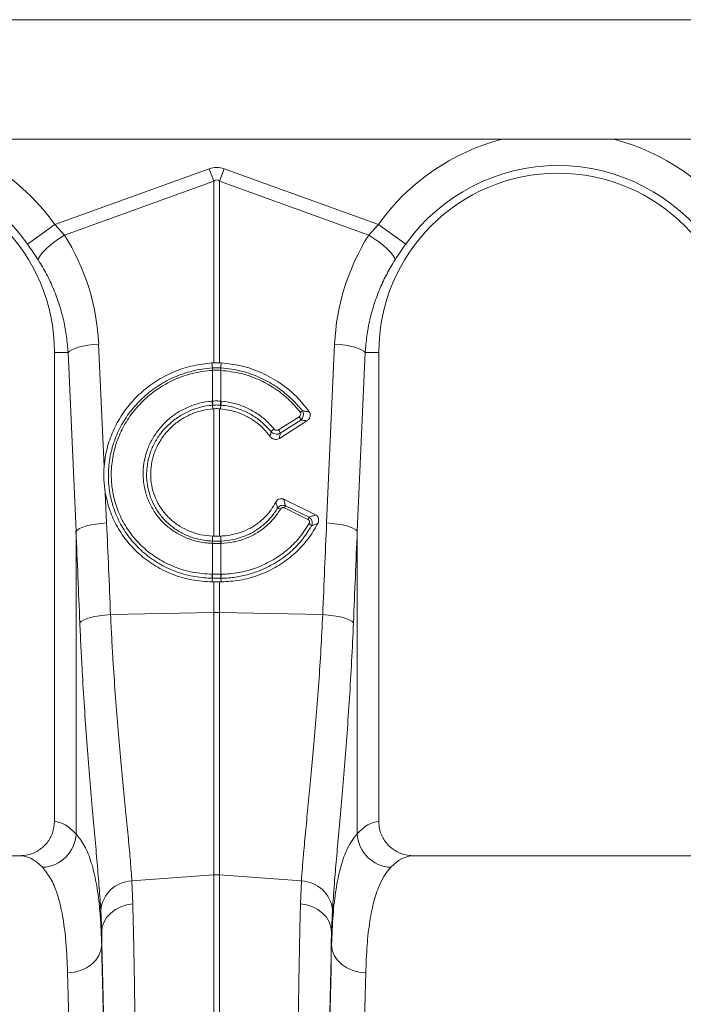
# Model space of a CAD drawing. Units: millimetres. Extents: x 1716 to 7394, y 1322 to 4726.
# Drawn here: x 3573 to 3767, y 1953 to 2242 of the extents above; entities that cross this region are included whole.
import ezdxf

# ---------------------------------------------------------------- set-up
doc = ezdxf.new("R2010")
doc.units = ezdxf.units.MM
doc.linetypes.add('SLD-Solid', pattern=[0])
doc.layers.add('ACO_DRAINAGE', color=7, linetype='SLD-Solid')

# ---------------------------------------------------------------- blocks, each defined once
blk = doc.blocks.new('ACO - 32820 - RIGHT')
at = {"layer": 'ACO_DRAINAGE', "linetype": 'SLD-Solid', "lineweight": 0}
for p, q in [((700, 920), (-304.58, 920)), ((441.65, 885), (-46.65, 885)), ((197.82, 876.29), (152.63, 859.95)), ((199.13, 872.68), (197.82, 876.29)), ((202.18, 876.29), (200.87, 872.68)), ((247.37, 859.95), (202.18, 876.29)), ((155.43, 856.87), (199.13, 872.68)), ((199.13, 872.68), (199.13, 819.44)), ((200.87, 819.44), (200.87, 872.68)), ((200.87, 872.68), (244.57, 856.87)), ((144.61, 854.24), (152.63, 859.95)), ((155.43, 856.87), (152.63, 859.95)), ((247.37, 859.95), (244.57, 856.87)), ((255.39, 854.24), (247.37, 859.95)), ((151.16, 853.84), (152.47, 854.88)), ((152.47, 854.88), (153.91, 855.9)), ((153.91, 855.9), (155.43, 856.87)), ((246.09, 855.9), (244.57, 856.87)), ((247.53, 854.88), (246.09, 855.9)), ((248.84, 853.84), (247.53, 854.88)), ((148.36, 850.99), (149.07, 851.87)), ((149.07, 851.87), (150.01, 852.83)), ((150.01, 852.83), (151.16, 853.84)), ((249.99, 852.83), (248.84, 853.84)), ((250.93, 851.87), (249.99, 852.83)), ((251.64, 850.99), (250.93, 851.87)), ((147.74, 849.6), (147.91, 850.23)), ((147.91, 850.23), (148.36, 850.99)), ((252.09, 850.23), (251.64, 850.99)), ((252.26, 849.6), (252.09, 850.23)), ((152.5, 684.99), (152.5, 822.5)), ((156.46, 822.5), (152.5, 822.5)), ((156.46, 822.5), (156.86, 822.91)), ((156.46, 822.5), (158.8, 770.11)), ((156.86, 822.91), (157.53, 823.3)), ((157.53, 823.3), (158.43, 823.68)), ((158.43, 823.68), (159.54, 824.02)), ((159.54, 824.02), (160.83, 824.32)), ((160.83, 824.32), (162.27, 824.58)), ((162.27, 824.58), (163.82, 824.77)), ((163.82, 824.77), (165.43, 824.91)), ((167.04, 789.06), (165.43, 824.91)), ((234.57, 824.91), (232.23, 772.52)), ((236.18, 824.77), (234.57, 824.91)), ((237.73, 824.58), (236.18, 824.77)), ((239.17, 824.32), (237.73, 824.58)), ((240.46, 824.02), (239.17, 824.32)), ((241.57, 823.68), (240.46, 824.02)), ((241.2, 770.11), (243.54, 822.5)), ((242.47, 823.3), (241.57, 823.68)), ((243.14, 822.91), (242.47, 823.3)), ((243.54, 822.5), (243.14, 822.91)), ((243.54, 822.5), (247.5, 822.5)), ((247.5, 822.5), (247.5, 684.99)), ((199.13, 819.44), (198.63, 819.41)), ((198.76, 817.94), (198.63, 819.41)), ((198.78, 817.25), (198.76, 817.24)), ((198.78, 817.25), (198.78, 808.22)), ((201.37, 819.41), (200.87, 819.44)), ((201.24, 817.24), (201.22, 817.25)), ((201.22, 808.22), (201.22, 817.25)), ((201.24, 817.94), (201.37, 819.41)), ((198.66, 808.21), (198.78, 808.22)), ((201.22, 808.22), (201.34, 808.21)), ((198.8, 807.04), (198.86, 805.97)), ((198.86, 805.97), (199.13, 805.99)), ((199.13, 805.99), (199.13, 768.68)), ((200.87, 768.68), (200.87, 805.99)), ((200.87, 805.99), (201.14, 805.97)), ((201.2, 807.04), (201.14, 805.97)), ((218.16, 799.82), (224.15, 803.66)), ((218.39, 797.31), (226.42, 802.46)), ((224.63, 802.67), (218.63, 798.83)), ((167.77, 772.52), (167.38, 781.34)), ((228.96, 774.9), (219.64, 779.46)), ((226.74, 773.57), (219.84, 776.95)), ((220.16, 777.55), (227.06, 774.18)), ((158.8, 770.11), (159.21, 770.52)), ((159.21, 770.52), (159.87, 770.92)), ((159.87, 770.92), (160.77, 771.29)), ((160.77, 771.29), (161.88, 771.63)), ((161.88, 771.63), (163.17, 771.94)), ((163.17, 771.94), (164.61, 772.19)), ((164.61, 772.19), (166.16, 772.39)), ((166.16, 772.39), (167.77, 772.52)), ((233.84, 772.39), (232.23, 772.52)), ((235.39, 772.19), (233.84, 772.39)), ((236.83, 771.94), (235.39, 772.19)), ((238.12, 771.63), (236.83, 771.94)), ((239.23, 771.29), (238.12, 771.63)), ((240.13, 770.92), (239.23, 771.29)), ((240.79, 770.52), (240.13, 770.92)), ((241.2, 770.11), (240.79, 770.52)), ((158.8, 770.11), (158.8, 681.43)), ((198.78, 767.21), (198.77, 768.69)), ((199.13, 768.68), (198.77, 768.69)), ((201.23, 768.69), (200.87, 768.68)), ((201.22, 767.21), (201.23, 768.69)), ((241.2, 681.43), (241.2, 770.11)), ((198.78, 766.51), (198.7, 766.52)), ((198.78, 767.21), (198.86, 767.21)), ((198.78, 766.51), (198.78, 757.49)), ((201.14, 767.21), (201.22, 767.21)), ((201.3, 766.52), (201.22, 766.51)), ((201.22, 757.49), (201.22, 766.51)), ((198.72, 757.49), (198.78, 757.49)), ((198.77, 756.31), (198.72, 755.24)), ((201.22, 757.49), (201.28, 757.49)), ((201.23, 756.31), (201.28, 755.24)), ((198.72, 755.24), (199.13, 755.23)), ((199.13, 755.23), (199.13, 746.29)), ((200.87, 755.23), (201.28, 755.24)), ((200.87, 746.29), (200.87, 755.23)), ((160.97, 744.05), (161.87, 744.43)), ((161.87, 744.43), (162.98, 744.77)), ((162.98, 744.77), (164.28, 745.07)), ((164.28, 745.07), (165.73, 745.32)), ((165.73, 745.32), (167.29, 745.52)), ((167.29, 745.52), (168.93, 745.65)), ((168.93, 745.65), (199.13, 746.29)), ((199.13, 746.29), (199.13, 669.4)), ((200.87, 669.4), (200.87, 746.29)), ((231.07, 745.65), (200.87, 746.29)), ((232.71, 745.52), (231.07, 745.65)), ((234.27, 745.32), (232.71, 745.52)), ((235.72, 745.07), (234.27, 745.32)), ((237.02, 744.77), (235.72, 745.07)), ((238.13, 744.43), (237.02, 744.77)), ((239.03, 744.05), (238.13, 744.43)), ((159.93, 743.24), (160.32, 743.65)), ((160.32, 743.65), (160.97, 744.05)), ((239.68, 743.65), (239.03, 744.05)), ((240.07, 743.24), (239.68, 743.65)), ((142.35, 675), (57.65, 675)), ((342.35, 675), (257.65, 675)), ((175.17, 667.61), (199.13, 669.4)), ((175.44, 660.87), (175.17, 667.61)), ((199.13, 669.4), (199.13, 487)), ((200.87, 487), (200.87, 669.4)), ((224.83, 667.61), (200.87, 669.4)), ((224.83, 667.61), (224.56, 660.87)), ((173.63, 660.59), (175.44, 660.87)), ((226.37, 660.59), (224.56, 660.87)), ((166.05, 659.07), (166.32, 652.66)), ((167.86, 656.99), (168.98, 658.21)), ((168.98, 658.21), (170.35, 659.23)), ((170.35, 659.23), (171.92, 660.03)), ((171.92, 660.03), (173.63, 660.59)), ((228.08, 660.03), (226.37, 660.59)), ((229.65, 659.23), (228.08, 660.03)), ((231.02, 658.21), (229.65, 659.23)), ((232.14, 656.99), (231.02, 658.21)), ((233.68, 652.66), (233.95, 659.07)), ((166.5, 654.17), (167.02, 655.63)), ((167.02, 655.63), (167.86, 656.99)), ((232.98, 655.63), (232.14, 656.99)), ((233.5, 654.17), (232.98, 655.63)), ((166.32, 652.66), (166.5, 654.17)), ((166.32, 648.9), (166.32, 652.66)), ((233.68, 652.66), (233.5, 654.17)), ((233.68, 652.66), (233.68, 648.9)), ((165.53, 645.79), (166.11, 647.31)), ((166.11, 647.31), (166.32, 648.9)), ((233.89, 647.31), (233.68, 648.9)), ((234.47, 645.79), (233.89, 647.31)), ((163.35, 643.14), (164.6, 644.38)), ((164.6, 644.38), (165.53, 645.79)), ((235.4, 644.38), (234.47, 645.79)), ((236.65, 643.14), (235.4, 644.38)), ((156.32, 640.72), (158.26, 640.89)), ((158.26, 640.89), (160.12, 641.37)), ((160.12, 641.37), (161.84, 642.13)), ((161.84, 642.13), (163.35, 643.14)), ((238.16, 642.13), (236.65, 643.14)), ((239.88, 641.37), (238.16, 642.13)), ((241.74, 640.89), (239.88, 641.37)), ((243.68, 640.72), (241.74, 640.89))]:
    blk.add_line(p, q, dxfattribs=at)
for centre, radius, start, end in [((100, 822.5), 64.59, 35.4327, 75.3716), ((300, 822.5), 64.59, 104.6284, 144.5673), ((300, 822.5), 64.59, 35.4327, 75.3716), ((100, 822.5), 54.75, 35.4327, 144.5673), ((300, 822.5), 54.75, 35.4327, 144.5673), ((100, 822.5), 52.5, 0, 180), ((300, 822.5), 52.5, 0, 180), ((203.71, 817.57), 4.96, 175.7257, 183.7577), ((203.7, 817.56), 4.93, 175.5878, 183.6644), ((196.3, 817.56), 4.93, 356.3356, 4.4122), ((196.29, 817.57), 4.96, 356.2423, 4.2743), ((206.85, 808.59), 8.2, 182.6306, 190.9313), ((206.83, 808.55), 8.06, 182.3058, 190.7577), ((193.17, 808.55), 8.06, 349.2423, 357.6942), ((193.15, 808.59), 8.2, 349.0687, 357.3694), ((226.22, 802.81), 2.79, 113.3807, 128.3397), ((221.99, 802.01), 2.72, 14.1119, 37.498), ((219.24, 796.64), 4.17, 125.1547, 141.1607), ((216, 798.16), 2.72, 14.1119, 37.498), ((217.61, 774.93), 1.96, 56.212, 82.7973), ((231.18, 771.41), 12.62, 150.8738, 153.9843), ((238.08, 768.03), 12.62, 150.8738, 153.9843), ((226.14, 770.39), 2.1, 36.9445, 64.2788), ((202.53, 766.41), 3.84, 167.8938, 178.4189), ((202.61, 766.41), 3.83, 167.8718, 178.4038), ((197.39, 766.41), 3.83, 1.5962, 12.1282), ((197.47, 766.41), 3.84, 1.5811, 12.1062), ((204.83, 757.12), 6.12, 176.5615, 187.6362), ((204.92, 757.13), 6.15, 176.6941, 187.7095), ((195.08, 757.13), 6.15, 352.2905, 3.3059), ((195.17, 757.12), 6.12, 352.3638, 3.4385), ((200, 705.05), 41.25, 88.7893, 91.2107), ((148.58, 681.83), 10.23, 272.0908, 357.7426), ((251.42, 681.83), 10.23, 182.2574, 267.9092), ((200, 657.77), 11.67, 85.7157, 94.2843), ((175.45, 658.17), 9.44, 91.6856, 174.5016), ((224.55, 658.17), 9.44, 5.4984, 88.3144)]:
    blk.add_arc(centre, radius, start, end, dxfattribs=at)
for centre, major_axis, ratio, start_param, end_param in [((200, 773.34), (0, -103.34), 0.241922, 3.054326, 3.228859), ((200, 773.34), (0, 99.71), 0.100291, 6.195919, 6.370452), ((100.17, 822.04), (-22.24, 61.5), 0.998907, 4.409715, 4.927633), ((299.83, 822.04), (22.24, 61.5), 0.998907, 1.355552, 1.87347), ((-334.48, 235.69), (48.78, 2053.76), 0.247186, 4.969186, 4.982717), ((734.48, 235.69), (-48.78, 2053.76), 0.247186, 1.300468, 1.314), ((-333.61, 233.28), (47.7, 2053.76), 0.242345, 4.968944, 4.982475), ((733.61, 233.28), (-47.7, 2053.76), 0.242345, 1.300711, 1.314242), ((152.19, 487), (0, 198), 0.176327, 6.092888, 6.274415), ((247.81, 487), (0, 198), 0.176327, 0.00877, 0.190297), ((142.35, 487), (0, 188), 0.185706, 6.092888, 6.283185), ((257.65, 487), (0, 188), 0.185706, 0, 0.190297), ((164.34, 487), (0, 200.72), 0.017455, 4.712389, 5.683191), ((235.66, 487), (0, 200.72), 0.017455, 0.599994, 1.570796), ((164.33, 487), (0, 198), 0.017455, 4.712389, 5.66973), ((235.67, 487), (0, 198), 0.017455, 0.613455, 1.570796), ((154.33, 487), (0, 188), 0.018384, 4.712389, 5.66973), ((245.67, 487), (0, 188), 0.018384, 0.613455, 1.570796)]:
    blk.add_ellipse(centre, major_axis=major_axis, ratio=ratio, start_param=start_param, end_param=end_param, dxfattribs=at)
for points, knots in [([(144.61, 854.24), (145.15, 853.47), (146.23, 851.92), (147.23, 850.38), (147.74, 849.6)], [0, 0, 0, 0, 0.494333, 1, 1, 1, 1]), ([(252.26, 849.6), (252.76, 850.36), (253.75, 851.9), (254.84, 853.45), (255.39, 854.24)], [0, 0, 0, 0, 0.4943389, 1, 1, 1, 1]), ([(147.74, 849.6), (148.56, 848.24), (150.23, 845.5), (152.27, 841.11), (153.97, 836.52), (155.23, 831.85), (156.1, 827.16), (156.34, 824.06), (156.46, 822.5)], [0, 0, 0, 0, 0.166161, 0.33346, 0.504332, 0.676436, 0.837695, 1, 1, 1, 1]), ([(243.54, 822.5), (243.67, 824.09), (243.91, 827.29), (244.82, 832.06), (246.11, 836.78), (247.82, 841.31), (249.84, 845.61), (251.45, 848.27), (252.26, 849.6)], [0, 0, 0, 0, 0.166163, 0.333475, 0.504385, 0.676528, 0.837746, 1, 1, 1, 1]), ([(199.13, 819.44), (199.36, 819.44), (199.83, 819.45), (200.41, 819.45), (200.76, 819.44), (200.87, 819.44)], [0, 0, 0, 0, 0.401709, 0.803419, 1, 1, 1, 1]), ([(198.63, 819.41), (196.78, 819.21), (193.06, 818.79), (187.7, 817.05), (182.7, 814.5), (178.17, 811.18), (174.28, 807.17), (171.1, 802.61), (168.77, 797.59), (167.47, 793.01), (167.15, 790.14), (167.04, 789.06)], [0, 0, 0, 0, 0.116356, 0.232713, 0.349066, 0.465419, 0.581854, 0.698288, 0.814605, 0.93092, 1, 1, 1, 1]), ([(198.77, 756.31), (198.77, 756.31), (198.36, 756.32), (196.2, 756.39), (192.26, 756.91), (187.21, 758.46), (182.47, 760.85), (178.26, 763.96), (174.64, 767.77), (171.77, 772.08), (169.68, 776.85), (168.53, 781.63), (168.15, 786.53), (168.56, 791.47), (169.87, 796.52), (172.05, 801.35), (174.99, 805.73), (178.66, 809.64), (182.91, 812.88), (187.69, 815.43), (192.99, 817.23), (196.78, 817.81), (198.76, 817.94), (198.76, 817.94)], [0, 0, 0, 0, 0.000001, 0.012656, 0.066886, 0.122676, 0.1769, 0.232705, 0.286879, 0.342646, 0.396549, 0.452022, 0.49831, 0.552442, 0.608146, 0.662217, 0.717835, 0.772107, 0.827927, 0.882421, 0.938477, 0.999999, 1, 1, 1, 1]), ([(198.76, 817.24), (196.83, 817.02), (193.18, 816.6), (188.01, 814.81), (183.4, 812.37), (179.22, 809.19), (175.67, 805.43), (172.78, 801.12), (170.68, 796.48), (169.4, 791.52), (169, 786.73), (169.38, 781.98), (170.5, 777.36), (172.5, 772.78), (175.31, 768.57), (178.78, 764.92), (182.89, 761.88), (187.61, 759.52), (192.94, 757.87), (196.77, 757.62), (198.72, 757.49)], [0, 0, 0, 0, 0.0616926, 0.1163361, 0.1725594, 0.2269623, 0.2829272, 0.3370874, 0.3928013, 0.4469636, 0.5026977, 0.5489702, 0.602814, 0.6582206, 0.7122894, 0.7679403, 0.8220324, 0.8776959, 0.9377713, 1, 1, 1, 1]), ([(198.76, 817.94), (198.76, 817.94), (198.77, 817.94), (198.78, 817.94), (198.78, 817.94)], [0, 0, 0, 0, 0.002879, 1, 1, 1, 1]), ([(198.78, 817.94), (198.91, 817.95), (199.32, 817.97), (200, 817.98), (200.68, 817.97), (201.09, 817.95), (201.22, 817.94)], [0, 0, 0, 0, 0.16039, 0.5, 0.838895, 1, 1, 1, 1]), ([(201.22, 817.25), (201.09, 817.25), (200.68, 817.27), (200, 817.29), (199.32, 817.27), (198.91, 817.25), (198.78, 817.25)], [0, 0, 0, 0, 0.161147, 0.5, 0.839568, 1, 1, 1, 1]), ([(201.22, 817.94), (201.22, 817.94), (201.23, 817.94), (201.24, 817.94), (201.24, 817.94)], [0, 0, 0, 0, 0.997121, 1, 1, 1, 1]), ([(201.24, 817.94), (201.24, 817.94), (203.33, 817.81), (207.21, 817.19), (212.6, 815.3), (216.76, 813.04), (220.1, 810.58), (222.77, 808.18), (224.33, 806.31), (225.11, 805.37)], [0, 0, 0, 0, 0.000002, 0.226783, 0.419985, 0.613186, 0.735231, 0.867615, 1, 1, 1, 1]), ([(224.49, 805), (223.37, 806.3), (221.12, 808.94), (216.96, 812.13), (212.33, 814.66), (207.08, 816.55), (203.28, 817), (201.24, 817.24)], [0, 0, 0, 0, 0.190525, 0.386582, 0.577107, 0.773147, 1, 1, 1, 1]), ([(227.13, 805.08), (225.93, 806.62), (223.47, 809.75), (218.71, 813.62), (213.21, 816.7), (207.33, 818.75), (203.27, 819.2), (201.37, 819.41)], [0, 0, 0, 0, 0.193761, 0.394027, 0.599108, 0.811949, 1, 1, 1, 1]), ([(198.7, 766.52), (197.28, 766.64), (194.68, 766.87), (191.06, 768.07), (187.89, 769.69), (185.07, 771.83), (182.66, 774.4), (180.74, 777.35), (179.41, 780.45), (178.65, 783.59), (178.39, 786.47), (178.55, 789.5), (179.18, 792.64), (180.46, 795.99), (182.32, 799.09), (184.67, 801.87), (187.46, 804.22), (190.6, 806.1), (194.01, 807.43), (196.75, 808.03), (198.31, 808.18), (198.66, 808.21)], [0, 0, 0, 0, 0.065501, 0.121038, 0.176574, 0.232064, 0.287554, 0.343132, 0.398711, 0.447698, 0.496686, 0.535442, 0.591396, 0.647351, 0.703418, 0.759486, 0.815532, 0.871577, 0.927624, 0.983671, 1, 1, 1, 1]), ([(198.78, 808.22), (198.91, 808.23), (199.31, 808.26), (200.13, 808.28), (200.81, 808.25), (201.22, 808.22)], [0, 0, 0, 0, 0.156226, 0.50007, 1, 1, 1, 1]), ([(201.34, 808.21), (202.48, 808.07), (204.8, 807.77), (208.22, 806.63), (211.45, 804.95), (214.41, 802.77), (216.02, 800.96), (216.83, 800.05)], [0, 0, 0, 0, 0.190596, 0.390056, 0.595299, 0.794758, 1, 1, 1, 1]), ([(198.8, 807.04), (198.8, 807.04), (198.46, 807.01), (196.99, 806.85), (194.38, 806.29), (191.14, 805.02), (188.12, 803.23), (185.47, 801), (183.21, 798.36), (181.44, 795.42), (180.19, 792.22), (179.58, 789.23), (179.42, 786.34), (179.64, 783.6), (180.35, 780.62), (181.6, 777.65), (183.41, 774.84), (185.71, 772.35), (188.4, 770.3), (191.44, 768.71), (194.9, 767.59), (197.42, 767.26), (198.78, 767.21), (198.78, 767.21)], [0, 0, 0, 0, 0.000001, 0.016286, 0.071398, 0.128104, 0.18322, 0.239929, 0.295073, 0.351815, 0.406872, 0.463523, 0.502228, 0.550648, 0.600145, 0.654971, 0.711386, 0.766217, 0.822639, 0.877604, 0.934167, 0.999999, 1, 1, 1, 1]), ([(198.77, 768.69), (197.65, 768.78), (195.35, 768.97), (192.14, 769.98), (189.2, 771.46), (186.65, 773.36), (184.46, 775.68), (182.74, 778.29), (181.49, 781.18), (180.78, 784.2), (180.59, 787.34), (180.95, 790.45), (181.84, 793.5), (183.22, 796.36), (185.1, 799), (187.38, 801.29), (190.05, 803.22), (192.9, 804.63), (195.87, 805.59), (197.85, 805.84), (198.86, 805.97)], [0, 0, 0, 0, 0.05847, 0.118854, 0.174037, 0.230848, 0.285575, 0.341908, 0.396302, 0.452276, 0.50661, 0.562507, 0.617084, 0.673221, 0.728217, 0.784787, 0.840179, 0.897163, 0.947972, 1, 1, 1, 1]), ([(198.91, 807.04), (198.88, 807.04), (198.84, 807.04), (198.8, 807.04), (198.8, 807.04)], [0, 0, 0, 0, 0.999492, 1, 1, 1, 1]), ([(201.09, 807.04), (200.72, 807.07), (200.11, 807.1), (199.39, 807.08), (199.03, 807.05), (198.91, 807.04)], [0, 0, 0, 0, 0.499923, 0.843725, 1, 1, 1, 1]), ([(200.87, 805.99), (200.62, 806), (200.13, 806.03), (199.55, 806.02), (199.21, 805.99), (199.13, 805.99)], [0, 0, 0, 0, 0.426753, 0.853508, 1, 1, 1, 1]), ([(201.2, 807.04), (201.2, 807.04), (201.16, 807.04), (201.12, 807.04), (201.09, 807.04)], [0, 0, 0, 0, 0.000508, 1, 1, 1, 1]), ([(201.14, 805.97), (202.66, 805.74), (205.25, 805.36), (208.71, 803.9), (211.42, 802.22), (213.81, 800.2), (215.06, 798.64), (215.69, 797.85)], [0, 0, 0, 0, 0.266738, 0.455216, 0.649159, 0.82246, 1, 1, 1, 1]), ([(215.99, 799.25), (215.23, 800.1), (213.7, 801.82), (210.9, 803.88), (207.79, 805.51), (204.94, 806.45), (202.71, 806.88), (201.62, 807), (201.2, 807.04), (201.2, 807.04)], [0, 0, 0, 0, 0.199457, 0.404677, 0.604104, 0.809298, 0.926095, 0.999997, 1, 1, 1, 1]), ([(225.11, 805.37), (225.2, 805.22), (225.39, 804.9), (225.48, 804.35), (225.41, 803.79), (225.18, 803.25), (224.88, 802.88), (224.67, 802.71), (224.63, 802.67)], [0, 0, 0, 0, 0.182905, 0.366288, 0.544638, 0.732449, 0.941914, 1, 1, 1, 1]), ([(225.11, 805.37), (225.46, 805.33), (226.14, 805.23), (226.81, 805.13), (227.13, 805.08)], [0, 0, 0, 0, 0.510263, 1, 1, 1, 1]), ([(227.13, 805.08), (227.23, 804.92), (227.41, 804.59), (227.46, 804.03), (227.33, 803.47), (227, 802.9), (226.63, 802.62), (226.42, 802.46)], [0, 0, 0, 0, 0.181661, 0.363388, 0.545517, 0.745617, 1, 1, 1, 1]), ([(224.15, 803.66), (224.17, 803.68), (224.3, 803.76), (224.47, 803.94), (224.62, 804.21), (224.67, 804.49), (224.64, 804.77), (224.54, 804.92), (224.49, 805)], [0, 0, 0, 0, 0.0625713, 0.2837534, 0.4744998, 0.6491254, 0.824628, 1, 1, 1, 1]), ([(226.42, 802.46), (226.22, 802.49), (225.63, 802.56), (225.03, 802.62), (224.63, 802.67)], [0, 0, 0, 0, 0.330677, 1, 1, 1, 1]), ([(215.69, 797.85), (215.74, 798.09), (215.85, 798.56), (215.94, 799.03), (215.99, 799.25)], [0, 0, 0, 0, 0.515628, 1, 1, 1, 1]), ([(218.63, 798.83), (218.44, 798.73), (218.06, 798.54), (217.39, 798.51), (216.74, 798.67), (216.27, 798.95), (216.06, 799.18), (215.99, 799.25)], [0, 0, 0, 0, 0.2241139, 0.4488403, 0.6716894, 0.894949, 1, 1, 1, 1]), ([(216.83, 800.05), (216.87, 800.01), (216.98, 799.89), (217.21, 799.74), (217.53, 799.65), (217.87, 799.67), (218.06, 799.77), (218.16, 799.82)], [0, 0, 0, 0, 0.105917, 0.329944, 0.552364, 0.776222, 1, 1, 1, 1]), ([(218.39, 797.31), (218.19, 797.21), (217.81, 797.02), (217.13, 796.98), (216.49, 797.15), (216, 797.47), (215.78, 797.74), (215.69, 797.85)], [0, 0, 0, 0, 0.217001, 0.434107, 0.649204, 0.865235, 1, 1, 1, 1]), ([(218.63, 798.83), (218.6, 798.6), (218.52, 798.1), (218.44, 797.59), (218.39, 797.31)], [0, 0, 0, 0, 0.454826, 1, 1, 1, 1]), ([(167.04, 789.06), (166.97, 787.78), (166.84, 785.19), (167.2, 782.63), (167.38, 781.34)], [0, 0, 0, 0, 0.49631, 1, 1, 1, 1]), ([(167.38, 781.34), (167.77, 779.6), (168.55, 776.13), (170.82, 771.26), (173.86, 766.82), (177.66, 762.94), (182.09, 759.75), (187.14, 757.29), (192.74, 755.63), (196.72, 755.37), (198.72, 755.24)], [0, 0, 0, 0, 0.121597, 0.243194, 0.366037, 0.48888, 0.61166, 0.734441, 0.86722, 1, 1, 1, 1]), ([(217.31, 778.59), (217.44, 778.79), (217.68, 779.16), (218.22, 779.53), (218.79, 779.67), (219.28, 779.61), (219.55, 779.5), (219.64, 779.46)], [0, 0, 0, 0, 0.262015, 0.478355, 0.695824, 0.887268, 1, 1, 1, 1]), ([(219.64, 779.46), (219.72, 779.18), (219.9, 778.54), (220.07, 777.91), (220.16, 777.55)], [0, 0, 0, 0, 0.443987, 1, 1, 1, 1]), ([(201.22, 767.21), (201.22, 767.21), (201.25, 767.22), (202.43, 767.26), (204.76, 767.54), (208.05, 768.51), (211.14, 770.01), (213.82, 771.95), (216.13, 774.25), (217.27, 776), (217.86, 776.88)], [0, 0, 0, 0, 0.000003, 0.004982, 0.172447, 0.344784, 0.511676, 0.683417, 0.839723, 1, 1, 1, 1]), ([(217.31, 778.59), (216.88, 777.83), (216.02, 776.33), (214.21, 774.2), (211.95, 772.24), (209.23, 770.59), (206.25, 769.43), (203.54, 768.83), (201.85, 768.73), (201.23, 768.69)], [0, 0, 0, 0, 0.133039, 0.266078, 0.426326, 0.586578, 0.74678, 0.906987, 1, 1, 1, 1]), ([(218.7, 776.56), (218.1, 775.66), (216.89, 773.84), (214.5, 771.47), (211.68, 769.43), (208.47, 767.87), (204.97, 766.81), (202.54, 766.62), (201.3, 766.52)], [0, 0, 0, 0, 0.1565619, 0.3170969, 0.483996, 0.6557232, 0.8253407, 1, 1, 1, 1]), ([(217.86, 776.88), (217.75, 777.24), (217.57, 777.81), (217.38, 778.38), (217.31, 778.59)], [0, 0, 0, 0, 0.639959, 1, 1, 1, 1]), ([(217.86, 776.88), (218, 777.05), (218.27, 777.36), (218.83, 777.64), (219.4, 777.73), (219.85, 777.67), (220.09, 777.58), (220.16, 777.55)], [0, 0, 0, 0, 0.25229, 0.47557, 0.707322, 0.913122, 1, 1, 1, 1]), ([(219.84, 776.95), (219.8, 776.96), (219.69, 777.01), (219.46, 777.05), (219.17, 777), (218.89, 776.83), (218.77, 776.66), (218.7, 776.56)], [0, 0, 0, 0, 0.086203, 0.286188, 0.510703, 0.734164, 1, 1, 1, 1]), ([(227.05, 772.28), (227.06, 772.31), (227.13, 772.43), (227.2, 772.65), (227.21, 772.94), (227.13, 773.2), (226.97, 773.43), (226.82, 773.52), (226.74, 773.57)], [0, 0, 0, 0, 0.065704, 0.281951, 0.467295, 0.641109, 0.820761, 1, 1, 1, 1]), ([(227.06, 774.18), (227.4, 774.31), (228.05, 774.54), (228.67, 774.79), (228.96, 774.9)], [0, 0, 0, 0, 0.545292, 1, 1, 1, 1]), ([(227.06, 774.18), (227.2, 774.08), (227.5, 773.88), (227.82, 773.44), (228, 772.93), (228.03, 772.37), (227.94, 771.94), (227.84, 771.7), (227.82, 771.65)], [0, 0, 0, 0, 0.1848445, 0.3728739, 0.5517046, 0.7351939, 0.939572, 1, 1, 1, 1]), ([(228.96, 774.9), (229.12, 774.81), (229.43, 774.62), (229.75, 774.16), (229.9, 773.64), (229.89, 773.06), (229.76, 772.65), (229.65, 772.43), (229.63, 772.41)], [0, 0, 0, 0, 0.18533, 0.371036, 0.551611, 0.745414, 0.971867, 1, 1, 1, 1]), ([(227.82, 771.65), (226.88, 770.2), (225.02, 767.29), (221.31, 763.6), (217.05, 760.56), (213.29, 758.75), (209.76, 757.52), (206.52, 756.74), (203.65, 756.4), (201.88, 756.32), (201.45, 756.31), (201.23, 756.31), (201.23, 756.31)], [0, 0, 0, 0, 0.163082, 0.326167, 0.4893, 0.652439, 0.713521, 0.836853, 0.960187, 0.979946, 0.999998, 1, 1, 1, 1]), ([(201.28, 755.24), (203.13, 755.35), (206.83, 755.58), (212.19, 757.05), (217.2, 759.34), (221.73, 762.42), (225.62, 766.22), (228.15, 769.67), (229.32, 771.83), (229.63, 772.41)], [0, 0, 0, 0, 0.157176, 0.31435, 0.471542, 0.628732, 0.785596, 0.942459, 1, 1, 1, 1]), ([(201.28, 757.49), (201.49, 757.49), (203.42, 757.53), (207.05, 757.96), (211.99, 759.37), (216.6, 761.58), (220.73, 764.51), (224.33, 768.07), (226.14, 770.88), (227.05, 772.28)], [0, 0, 0, 0, 0.020054, 0.183696, 0.347335, 0.510493, 0.673646, 0.836824, 1, 1, 1, 1]), ([(229.63, 772.41), (229.43, 772.32), (228.83, 772.06), (228.22, 771.82), (227.82, 771.65)], [0, 0, 0, 0, 0.338403, 1, 1, 1, 1]), ([(199.13, 768.68), (199.34, 768.67), (199.75, 768.66), (200.34, 768.66), (200.71, 768.67), (200.87, 768.68)], [0, 0, 0, 0, 0.358262, 0.716525, 1, 1, 1, 1]), ([(201.22, 766.51), (201.04, 766.51), (200.63, 766.5), (199.88, 766.49), (199.25, 766.5), (198.84, 766.51), (198.78, 766.51)], [0, 0, 0, 0, 0.223773, 0.500038, 0.924446, 1, 1, 1, 1]), ([(198.86, 767.21), (198.92, 767.21), (199.3, 767.2), (199.89, 767.19), (200.59, 767.2), (200.97, 767.21), (201.14, 767.21)], [0, 0, 0, 0, 0.075561, 0.499961, 0.776214, 1, 1, 1, 1]), ([(198.83, 756.31), (198.81, 756.31), (198.79, 756.31), (198.77, 756.31), (198.77, 756.31)], [0, 0, 0, 0, 0.999, 1, 1, 1, 1]), ([(198.78, 757.49), (198.88, 757.49), (199.29, 757.48), (200.03, 757.48), (200.74, 757.49), (201.15, 757.49), (201.22, 757.49)], [0, 0, 0, 0, 0.129337, 0.500012, 0.911882, 1, 1, 1, 1]), ([(201.17, 756.31), (201.11, 756.31), (200.72, 756.3), (200.03, 756.3), (199.32, 756.3), (198.93, 756.31), (198.83, 756.31)], [0, 0, 0, 0, 0.088108, 0.499988, 0.870677, 1, 1, 1, 1]), ([(201.23, 756.31), (201.23, 756.31), (201.21, 756.31), (201.19, 756.31), (201.17, 756.31)], [0, 0, 0, 0, 0.001, 1, 1, 1, 1]), ([(200.87, 755.23), (200.6, 755.23), (200.06, 755.23), (199.48, 755.23), (199.17, 755.23), (199.13, 755.23)], [0, 0, 0, 0, 0.466877, 0.933755, 1, 1, 1, 1]), ([(175.17, 667.61), (175.03, 669.5), (174.76, 673.29), (174.15, 679.94), (173.44, 687.3), (172.65, 695.32), (171.85, 703.84), (171.05, 712.88), (170.29, 722.47), (169.69, 731.3), (169.24, 739.05), (169.03, 743.45), (168.93, 745.65)], [0, 0, 0, 0, 0.10637, 0.212742, 0.322209, 0.431677, 0.538071, 0.644465, 0.753978, 0.86349, 0.931644, 1, 1, 1, 1]), ([(231.07, 745.65), (230.91, 742.26), (230.58, 735.48), (229.93, 725.57), (229.2, 715.91), (228.41, 706.71), (227.61, 698.09), (226.83, 690.02), (226.09, 682.48), (225.52, 676.33), (225.1, 671.4), (224.92, 668.87), (224.83, 667.61)], [0, 0, 0, 0, 0.105499, 0.211, 0.319608, 0.428217, 0.533693, 0.639171, 0.747647, 0.856123, 0.927947, 1, 1, 1, 1]), ([(159.93, 743.24), (160.03, 740.87), (160.23, 736.14), (160.67, 727.89), (161.24, 718.58), (161.98, 708.32), (162.77, 698.45), (163.56, 689.16), (164.33, 680.59), (165.02, 672.7), (165.63, 665.41), (165.91, 661.18), (166.05, 659.07)], [0, 0, 0, 0, 0.068534, 0.137265, 0.243912, 0.350561, 0.460282, 0.570004, 0.675961, 0.781918, 0.89096, 1, 1, 1, 1]), ([(233.95, 659.07), (234.04, 660.44), (234.22, 663.17), (234.62, 668.43), (235.17, 674.92), (235.89, 682.96), (236.66, 691.72), (237.45, 701.09), (238.22, 710.91), (238.93, 721.21), (239.58, 731.98), (239.91, 739.49), (240.07, 743.24)], [0, 0, 0, 0, 0.0714, 0.143031, 0.248306, 0.353583, 0.461854, 0.570126, 0.676086, 0.782045, 0.891023, 1, 1, 1, 1]), ([(152.5, 684.99), (152.39, 683.88), (152.17, 681.66), (150.46, 678.7), (147.94, 676.44), (145.08, 675.19), (143.15, 675.06), (142.35, 675)], [0, 0, 0, 0, 0.210501, 0.420959, 0.632716, 0.847641, 1, 1, 1, 1]), ([(257.65, 675), (256.5, 675.11), (254.19, 675.34), (251.11, 677.11), (248.82, 679.7), (247.66, 682.5), (247.54, 684.31), (247.5, 684.99)], [0, 0, 0, 0, 0.219162, 0.438384, 0.65581, 0.869757, 1, 1, 1, 1]), ([(166.32, 648.9), (166.25, 650.87), (166.12, 654.81), (165.63, 660.98), (164.79, 667.26), (163.35, 673.19), (161.43, 678.08), (159.68, 680.31), (158.8, 681.43)], [0, 0, 0, 0, 0.12422, 0.248816, 0.433337, 0.619119, 0.808874, 1, 1, 1, 1]), ([(241.2, 681.43), (240.62, 680.72), (239.44, 679.32), (237.75, 676.08), (236.17, 671.57), (234.89, 665.27), (234.02, 657.83), (233.8, 651.88), (233.68, 648.9)], [0, 0, 0, 0, 0.124773, 0.249931, 0.434821, 0.619711, 0.809854, 1, 1, 1, 1]), ([(148.95, 671.61), (149.78, 670.58), (151.45, 668.53), (153.34, 664), (154.79, 658.35), (155.64, 652.28), (156.12, 646.34), (156.25, 642.59), (156.32, 640.72)], [0, 0, 0, 0, 0.1842666, 0.3698442, 0.5595593, 0.7507008, 0.8751564, 1, 1, 1, 1]), ([(243.68, 640.72), (243.79, 643.46), (244, 648.95), (244.82, 655.98), (246.07, 662.09), (247.64, 666.48), (249.33, 669.6), (250.48, 670.94), (251.05, 671.61)], [0, 0, 0, 0, 0.184269, 0.369806, 0.559399, 0.750419, 0.875008, 1, 1, 1, 1]), ([(176.97, 487), (176.97, 490.33), (176.97, 497.01), (176.95, 507.55), (176.93, 518.6), (176.9, 530.1), (176.85, 541.57), (176.8, 552.98), (176.73, 564.28), (176.65, 575.23), (176.56, 585.79), (176.47, 595.95), (176.36, 605.88), (176.24, 615.52), (176.12, 624.83), (175.99, 633.33), (175.86, 641.06), (175.73, 648.07), (175.59, 654.74), (175.49, 658.83), (175.44, 660.87)], [0, 0, 0, 0, 0.0489144, 0.0979396, 0.1550085, 0.2121214, 0.2691903, 0.3279168, 0.3866912, 0.4454177, 0.5024866, 0.5595994, 0.6166683, 0.6753944, 0.7341684, 0.7928945, 0.8444087, 0.895923, 0.9479615, 1, 1, 1, 1]), ([(224.56, 660.87), (224.51, 658.95), (224.42, 655.11), (224.28, 648.51), (224.14, 641.15), (224, 632.95), (223.87, 624.22), (223.75, 614.97), (223.63, 605.21), (223.53, 595.16), (223.43, 584.87), (223.34, 574.38), (223.27, 563.52), (223.2, 552.3), (223.14, 540.77), (223.1, 529.55), (223.07, 518.69), (223.05, 508.21), (223.03, 497.64), (223.03, 490.55), (223.03, 487)], [0, 0, 0, 0, 0.048914, 0.09794, 0.155019, 0.212143, 0.269223, 0.327961, 0.386746, 0.445484, 0.502564, 0.559688, 0.616768, 0.675506, 0.734292, 0.793031, 0.844511, 0.895992, 0.947996, 1, 1, 1, 1])]:
    blk.add_open_spline(points, degree=3, knots=knots, dxfattribs=at)

msp = doc.modelspace()

# ---------------------------------------------------------------- block references
at = {"layer": 'ACO_DRAINAGE'}
msp.add_blockref('ACO - 32820 - RIGHT', (3430.33, 1321.94), dxfattribs=at)

doc.saveas('drawing.dxf')
